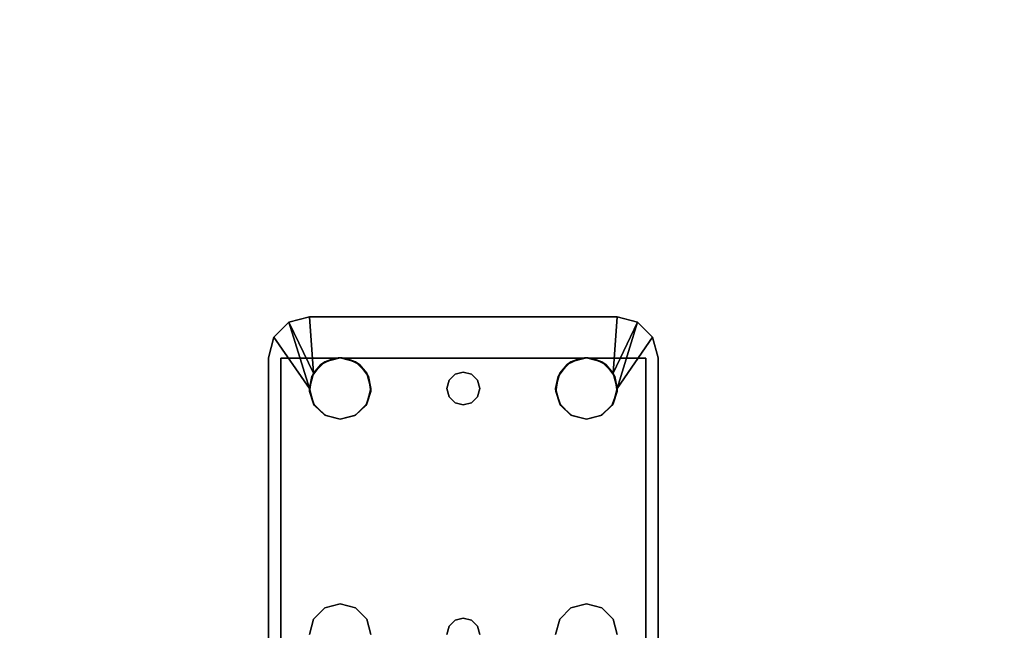
# Model space of a CAD drawing. Extents: x -131 to 139, y -61 to 11.
# Drawn here: x 69 to 75, y -56 to -52 of the extents above; entities that cross this region are included whole.
import ezdxf

# ---------------------------------------------------------------- set-up
doc = ezdxf.new("R2010")
doc.units = 0
doc.header["$LTSCALE"] = 96
doc.header["$MEASUREMENT"] = 0
for name, color, linetype in [('AFUFR-3-LGPT1', 7, 'Continuous'), ('AFUFR-3-TPLM', 7, 'Continuous'), ('MAIN_FURN', 7, 'Continuous')]:
    doc.layers.add(name, color=color, linetype=linetype)

# ---------------------------------------------------------------- blocks, each defined once
blk = doc.blocks.new('MO7230LNTTGU3')
at = {"layer": 'AFUFR-3-LGPT1', "color": 30, "linetype": 'Continuous'}
for points in [[(64.846, -6.1875, 27.9901), (64.9375, -6.096, 27.963), (64.9375, -6.096, 28)], [(64.9375, -6.096, 28), (65.25, -6.3125, 28), (64.846, -6.1875, 27.9901)], [(64.846, -6.1875, 27.9901), (65.1562, -6.3376, 28), (64.8125, -6.3125, 28)], [(65.25, -6.3125, 28), (65.1562, -6.3376, 28), (64.846, -6.1875, 27.9901)], [(65.0876, -6.4063, 28), (65.1562, -6.3376, 28), (65.1043, -6.382, 27.925)], [(65.1043, -6.382, 27.925), (65.1562, -6.3376, 28), (65.1773, -6.3272, 27.925)], [(65.1562, -6.3376, 28), (65.25, -6.3125, 28), (65.1773, -6.3272, 27.925)], [(65.1773, -6.3272, 27.925), (65.25, -6.3125, 28), (65.2676, -6.3133, 27.925)], [(65.25, -6.3125, 28), (65.3438, -6.3376, 28), (65.2676, -6.3133, 27.925)], [(65.2676, -6.3133, 27.925), (65.3438, -6.3376, 28), (65.3538, -6.3438, 27.925)], [(65.3438, -6.3376, 28), (65.4124, -6.4063, 28), (65.3538, -6.3438, 27.925)], [(65.3538, -6.3438, 27.925), (65.4124, -6.4063, 28), (65.4152, -6.4114, 27.925)], [(65.0625, -6.5, 28), (65.0876, -6.4063, 28), (65.0658, -6.4649, 27.925)], [(65.0658, -6.4649, 27.925), (65.0876, -6.4063, 28), (65.1043, -6.382, 27.925)], [(65.4124, -6.4063, 28), (65.4375, -6.5, 28), (65.4152, -6.4114, 27.925)], [(65.4152, -6.4114, 27.925), (65.4375, -6.5, 28), (65.4375, -6.5, 27.925)], [(65.0629, -6.4882, 27.9259), (65.0625, -6.5, 28), (65.0658, -6.4649, 27.925)], [(65.0629, -6.5118, 27.9259), (65.0625, -6.5, 28), (65.0629, -6.4882, 27.9259)], [(65.0658, -6.5351, 27.925), (65.0625, -6.5, 28), (65.0629, -6.5118, 27.9259)], [(65.0876, -6.5938, 28), (65.0625, -6.5, 28), (65.0658, -6.5351, 27.925)], [(65.1043, -6.618, 27.925), (65.0876, -6.5938, 28), (65.0658, -6.5351, 27.925)], [(65.4375, -6.5, 28), (65.4124, -6.5938, 28), (65.4152, -6.5886, 27.925)], [(65.4375, -6.5, 27.925), (65.4375, -6.5, 28), (65.4152, -6.5886, 27.925)], [(65.1562, -6.6624, 28), (65.0876, -6.5938, 28), (65.1043, -6.618, 27.925)], [(65.4124, -6.5938, 28), (65.3438, -6.6624, 28), (65.3538, -6.6562, 27.925)], [(65.4152, -6.5886, 27.925), (65.4124, -6.5938, 28), (65.3538, -6.6562, 27.925)], [(65.1773, -6.6728, 27.925), (65.1562, -6.6624, 28), (65.1043, -6.618, 27.925)], [(65.3538, -6.6562, 27.925), (65.3438, -6.6624, 28), (65.2676, -6.6867, 27.925)], [(65.25, -6.6875, 28), (65.1562, -6.6624, 28), (65.1773, -6.6728, 27.925)], [(65.2676, -6.6867, 27.925), (65.25, -6.6875, 28), (65.1773, -6.6728, 27.925)], [(65.3438, -6.6624, 28), (65.25, -6.6875, 28), (65.2676, -6.6867, 27.925)], [(65.0876, -7.9063, 28), (65.1562, -7.8376, 28), (65.1043, -7.882, 27.925)], [(65.1043, -7.882, 27.925), (65.1562, -7.8376, 28), (65.1773, -7.8272, 27.925)], [(65.1562, -7.8376, 28), (65.25, -7.8125, 28), (65.1773, -7.8272, 27.925)], [(65.1773, -7.8272, 27.925), (65.25, -7.8125, 28), (65.2676, -7.8133, 27.925)], [(65.25, -7.8125, 28), (65.3438, -7.8376, 28), (65.2676, -7.8133, 27.925)], [(65.2676, -7.8133, 27.925), (65.3438, -7.8376, 28), (65.3538, -7.8438, 27.925)], [(65.3438, -7.8376, 28), (65.4124, -7.9063, 28), (65.3538, -7.8438, 27.925)], [(65.3538, -7.8438, 27.925), (65.4124, -7.9063, 28), (65.4152, -7.9114, 27.925)], [(65.0625, -8, 28), (65.0876, -7.9063, 28), (65.0658, -7.9649, 27.925)], [(65.0658, -7.9649, 27.925), (65.0876, -7.9063, 28), (65.1043, -7.882, 27.925)], [(65.4124, -7.9063, 28), (65.4375, -8, 28), (65.4152, -7.9114, 27.925)], [(65.4152, -7.9114, 27.925), (65.4375, -8, 28), (65.4375, -8, 27.925)], [(65.0629, -7.9882, 27.9259), (65.0625, -8, 28), (65.0658, -7.9649, 27.925)], [(65.0629, -8.0118, 27.9259), (65.0625, -8, 28), (65.0629, -7.9882, 27.9259)], [(65.0658, -8.0351, 27.925), (65.0625, -8, 28), (65.0629, -8.0118, 27.9259)], [(65.0876, -8.0938, 28), (65.0625, -8, 28), (65.0658, -8.0351, 27.925)], [(65.1043, -8.118, 27.925), (65.0876, -8.0938, 28), (65.0658, -8.0351, 27.925)], [(65.4375, -8, 28), (65.4124, -8.0938, 28), (65.4152, -8.0886, 27.925)], [(65.4375, -8, 27.925), (65.4375, -8, 28), (65.4152, -8.0886, 27.925)], [(65.1562, -8.1624, 28), (65.0876, -8.0938, 28), (65.1043, -8.118, 27.925)], [(65.4124, -8.0938, 28), (65.3438, -8.1624, 28), (65.3538, -8.1562, 27.925)], [(65.4152, -8.0886, 27.925), (65.4124, -8.0938, 28), (65.3538, -8.1562, 27.925)], [(65.1773, -8.1728, 27.925), (65.1562, -8.1624, 28), (65.1043, -8.118, 27.925)], [(65.3538, -8.1562, 27.925), (65.3438, -8.1624, 28), (65.2676, -8.1867, 27.925)], [(64.8125, -8.1875, 28), (65.1562, -8.1624, 28), (64.846, -8.3125, 27.9901)], [(65.25, -8.1875, 28), (64.846, -8.3125, 27.9901), (65.1562, -8.1624, 28)], [(64.9375, -8.404, 28), (64.846, -8.3125, 27.9901), (65.25, -8.1875, 28)], [(65.25, -8.1875, 28), (65.1562, -8.1624, 28), (65.1773, -8.1728, 27.925)], [(65.2676, -8.1867, 27.925), (65.25, -8.1875, 28), (65.1773, -8.1728, 27.925)], [(65.3438, -8.1624, 28), (65.25, -8.1875, 28), (65.2676, -8.1867, 27.925)], [(64.9375, -8.404, 27.963), (64.846, -8.3125, 27.9901), (64.9375, -8.404, 28)]]:
    blk.add_3dface(points, dxfattribs=at)
for points, invisible_edges in [([(64.9375, -6.096, 27.963), (64.846, -6.1875, 27.9901), (65.0658, -6.1375, 27.925)], 14), ([(65.0625, -6.0625, 28), (64.9375, -6.096, 27.963), (65.0625, -6.0625, 27.926)], 1), ([(64.9375, -6.096, 28), (64.9375, -6.096, 27.963), (65.0625, -6.0625, 28)], 2), ([(65.0625, -6.0625, 28), (65.25, -6.3125, 28), (64.9375, -6.096, 28)], 1), ([(65.0658, -6.1375, 27.925), (65.0625, -6.0625, 27.926), (64.9375, -6.096, 27.963)], 13), ([(65.0625, -6.0625, 27.926), (69, -6.0625, 27.75), (65.0625, -6.0625, 28)], 3), ([(69, -6.0625, 26.9274), (69, -6.0625, 27.75), (65.0625, -6.0625, 27.926)], 14), ([(68.833, -6.0625, 26.8097), (69, -6.0625, 26.9274), (65.0625, -6.0625, 27.926)], 3), ([(69, -6.0625, 27.75), (71.5625, -6.0625, 28), (65.0625, -6.0625, 28)], 13), ([(65.3438, -6.3376, 28), (65.25, -6.3125, 28), (65.0625, -6.0625, 28)], 14), ([(66.6562, -6.3376, 28), (65.3438, -6.3376, 28), (65.0625, -6.0625, 28)], 15), ([(65.0625, -6.0625, 28), (68.25, -6.3125, 28), (66.75, -6.3125, 28)], 15), ([(66.6562, -6.3376, 28), (65.0625, -6.0625, 28), (66.75, -6.3125, 28)], 3), ([(65.0625, -6.0625, 28), (71.5625, -6.0625, 28), (68.25, -6.3125, 28)], 14), ([(68.833, -6.0625, 26.8097), (65.0625, -6.0625, 27.926), (65.0658, -6.1375, 27.925)], 14), ([(68.833, -6.1375, 26.8097), (68.833, -6.0625, 26.8097), (65.0658, -6.1375, 27.925)], 2), ([(65.0658, -6.1375, 27.925), (64.8125, -6.3125, 28), (65.0658, -6.4649, 27.925)], 3), ([(64.846, -6.1875, 27.9901), (64.8125, -6.3125, 28), (65.0658, -6.1375, 27.925)], 14), ([(65.0658, -6.1375, 27.925), (65.3538, -6.3438, 27.925), (66.6562, -6.3376, 27.925)], 15), ([(66.75, -6.3125, 27.925), (65.0658, -6.1375, 27.925), (66.6562, -6.3376, 27.925)], 3), ([(68.25, -6.3125, 27.925), (65.0658, -6.1375, 27.925), (66.75, -6.3125, 27.925)], 15), ([(65.0658, -6.1375, 27.925), (65.2676, -6.3133, 27.925), (65.3538, -6.3438, 27.925)], 13), ([(65.1773, -6.3272, 27.925), (65.2676, -6.3133, 27.925), (65.0658, -6.1375, 27.925)], 14), ([(65.1043, -6.382, 27.925), (65.1773, -6.3272, 27.925), (65.0658, -6.1375, 27.925)], 14), ([(65.0658, -6.1375, 27.925), (65.0658, -6.4649, 27.925), (65.1043, -6.382, 27.925)], 12), ([(68.25, -6.3125, 27.925), (71.5625, -6.1375, 27.925), (65.0658, -6.1375, 27.925)], 13), ([(65.0658, -6.1375, 27.925), (71.5625, -6.1375, 27.925), (69, -6.1375, 27.75)], 14), ([(69, -6.1375, 26.9274), (65.0658, -6.1375, 27.925), (69, -6.1375, 27.75)], 3), ([(68.833, -6.1375, 26.8097), (65.0658, -6.1375, 27.925), (69, -6.1375, 26.9274)], 14), ([(64.8125, -6.3125, 28), (65.0876, -6.5938, 28), (65.1634, -7.2, 28)], 15), ([(65.0625, -6.5, 28), (65.0876, -6.5938, 28), (64.8125, -6.3125, 28)], 14), ([(65.0876, -6.4063, 28), (65.0625, -6.5, 28), (64.8125, -6.3125, 28)], 14), ([(64.8125, -6.3125, 28), (65.1562, -6.3376, 28), (65.0876, -6.4063, 28)], 12), ([(64.8125, -6.3125, 28), (65.15, -7.25, 28), (64.8125, -8.1875, 28)], 3), ([(65.1634, -7.2, 28), (65.15, -7.25, 28), (64.8125, -6.3125, 28)], 14), ([(64.8125, -6.3125, 28), (64.8125, -8.1875, 28), (65.0658, -7.9649, 27.925)], 14), ([(65.0658, -6.5351, 27.925), (64.8125, -6.3125, 28), (65.0658, -7.9649, 27.925)], 3), ([(65.0629, -6.5118, 27.9259), (64.8125, -6.3125, 28), (65.0658, -6.5351, 27.925)], 3), ([(65.0629, -6.4882, 27.9259), (64.8125, -6.3125, 28), (65.0629, -6.5118, 27.9259)], 3), ([(65.0658, -6.4649, 27.925), (64.8125, -6.3125, 28), (65.0629, -6.4882, 27.9259)], 3), ([(65.4124, -6.4063, 28), (65.3438, -6.3376, 28), (66.6562, -6.3376, 28)], 14), ([(66.6562, -6.3376, 27.925), (65.3538, -6.3438, 27.925), (66.5876, -6.4063, 27.925)], 3), ([(65.3538, -6.3438, 27.925), (65.4152, -6.4114, 27.925), (66.5876, -6.4063, 27.925)], 14), ([(66.5876, -6.4063, 28), (65.4124, -6.4063, 28), (66.6562, -6.3376, 28)], 3), ([(66.6562, -6.3376, 28), (66.5876, -6.4063, 27.925), (66.5876, -6.4063, 28)], 1), ([(66.6562, -6.3376, 27.925), (66.5876, -6.4063, 27.925), (66.6562, -6.3376, 28)], 2), ([(66.75, -6.3125, 28), (66.6562, -6.3376, 27.925), (66.6562, -6.3376, 28)], 1), ([(66.75, -6.3125, 27.925), (66.6562, -6.3376, 27.925), (66.75, -6.3125, 28)], 2), ([(65.4375, -6.5, 28), (65.4124, -6.4063, 28), (66.5876, -6.4063, 28)], 14), ([(66.5876, -6.4063, 27.925), (65.4152, -6.4114, 27.925), (66.5625, -6.5, 27.925)], 3), ([(65.4152, -6.4114, 27.925), (65.4375, -6.5, 27.925), (66.5625, -6.5, 27.925)], 14), ([(66.5625, -6.5, 28), (65.4375, -6.5, 28), (66.5876, -6.4063, 28)], 3), ([(66.5876, -6.4063, 28), (66.5625, -6.5, 27.925), (66.5625, -6.5, 28)], 1), ([(66.5876, -6.4063, 27.925), (66.5625, -6.5, 27.925), (66.5876, -6.4063, 28)], 2), ([(65.0658, -6.5351, 27.925), (65.0658, -7.9649, 27.925), (65.15, -7.25, 27.925)], 14), ([(65.15, -7.25, 27.925), (65.1043, -6.618, 27.925), (65.0658, -6.5351, 27.925)], 13), ([(65.4124, -6.5938, 28), (65.4375, -6.5, 28), (66.5876, -6.5938, 28)], 14), ([(66.5625, -6.5, 27.925), (65.4152, -6.5886, 27.925), (66.5876, -6.5938, 27.925)], 3), ([(65.4375, -6.5, 27.925), (65.4152, -6.5886, 27.925), (66.5625, -6.5, 27.925)], 14), ([(66.5876, -6.5938, 28), (65.4375, -6.5, 28), (66.5625, -6.5, 28)], 3), ([(66.5625, -6.5, 28), (66.5876, -6.5938, 27.925), (66.5876, -6.5938, 28)], 1), ([(66.5625, -6.5, 27.925), (66.5876, -6.5938, 27.925), (66.5625, -6.5, 28)], 2), ([(65.0876, -6.5938, 28), (65.1562, -6.6624, 28), (65.1634, -7.2, 28)], 14), ([(65.3438, -6.6624, 28), (65.4124, -6.5938, 28), (66.6562, -6.6624, 28)], 14), ([(65.4152, -6.5886, 27.925), (65.3538, -6.6562, 27.925), (66.5876, -6.5938, 27.925)], 14), ([(66.5876, -6.5938, 27.925), (65.3538, -6.6562, 27.925), (66.6562, -6.6624, 27.925)], 3), ([(66.6562, -6.6624, 28), (65.4124, -6.5938, 28), (66.5876, -6.5938, 28)], 3), ([(66.5876, -6.5938, 28), (66.6562, -6.6624, 27.925), (66.6562, -6.6624, 28)], 1), ([(66.5876, -6.5938, 27.925), (66.6562, -6.6624, 27.925), (66.5876, -6.5938, 28)], 2), ([(65.1043, -6.618, 27.925), (65.2, -7.1634, 27.925), (65.1773, -6.6728, 27.925)], 3), ([(65.1634, -7.2, 27.925), (65.2, -7.1634, 27.925), (65.1043, -6.618, 27.925)], 14), ([(65.15, -7.25, 27.925), (65.1634, -7.2, 27.925), (65.1043, -6.618, 27.925)], 14), ([(65.3538, -6.6562, 27.925), (65.2676, -6.6867, 27.925), (66.6562, -6.6624, 27.925)], 14), ([(65.25, -6.6875, 28), (65.2, -7.1634, 28), (65.1562, -6.6624, 28)], 3), ([(65.1634, -7.2, 28), (65.1562, -6.6624, 28), (65.2, -7.1634, 28)], 3), ([(65.1773, -6.6728, 27.925), (65.25, -7.15, 27.925), (65.2676, -6.6867, 27.925)], 3), ([(65.2, -7.1634, 27.925), (65.25, -7.15, 27.925), (65.1773, -6.6728, 27.925)], 14), ([(65.25, -7.15, 28), (65.2, -7.1634, 28), (65.25, -6.6875, 28)], 14), ([(65.25, -6.6875, 28), (65.3438, -6.6624, 28), (65.3, -7.1634, 28)], 14), ([(65.2676, -6.6867, 27.925), (65.25, -7.15, 27.925), (65.3, -7.1634, 27.925)], 13), ([(65.3, -7.1634, 28), (65.25, -7.15, 28), (65.25, -6.6875, 28)], 14), ([(66.6562, -6.6624, 27.925), (65.2676, -6.6867, 27.925), (66.7, -7.1634, 27.925)], 15), ([(65.2676, -6.6867, 27.925), (65.3, -7.1634, 27.925), (66.7, -7.1634, 27.925)], 15), ([(65.3, -7.1634, 28), (65.3438, -6.6624, 28), (66.6562, -6.6624, 28)], 15), ([(65.3, -7.1634, 28), (66.6562, -6.6624, 28), (66.7, -7.1634, 28)], 15), ([(66.6562, -6.6624, 28), (66.75, -6.6875, 28), (66.7, -7.1634, 28)], 14), ([(66.7, -7.1634, 27.925), (66.75, -6.6875, 27.925), (66.6562, -6.6624, 27.925)], 13), ([(66.6562, -6.6624, 28), (66.75, -6.6875, 27.925), (66.75, -6.6875, 28)], 1), ([(66.6562, -6.6624, 27.925), (66.75, -6.6875, 27.925), (66.6562, -6.6624, 28)], 2), ([(66.7, -7.1634, 28), (66.75, -6.6875, 28), (66.75, -7.15, 28)], 3), ([(66.7, -7.1634, 27.925), (66.75, -7.15, 27.925), (66.75, -6.6875, 27.925)], 14), ([(65.15, -7.25, 27.925), (65.1634, -7.2, 28), (65.1634, -7.2, 27.925)], 1), ([(65.15, -7.25, 28), (65.1634, -7.2, 28), (65.15, -7.25, 27.925)], 2), ([(65.1634, -7.2, 27.925), (65.2, -7.1634, 28), (65.2, -7.1634, 27.925)], 1), ([(65.1634, -7.2, 28), (65.2, -7.1634, 28), (65.1634, -7.2, 27.925)], 2), ([(65.2, -7.1634, 27.925), (65.25, -7.15, 28), (65.25, -7.15, 27.925)], 1), ([(65.2, -7.1634, 28), (65.25, -7.15, 28), (65.2, -7.1634, 27.925)], 2), ([(65.25, -7.15, 27.925), (65.3, -7.1634, 28), (65.3, -7.1634, 27.925)], 1), ([(65.25, -7.15, 28), (65.3, -7.1634, 28), (65.25, -7.15, 27.925)], 2), ([(66.7, -7.1634, 28), (65.3366, -7.2, 28), (65.3, -7.1634, 28)], 13), ([(65.3, -7.1634, 27.925), (65.3366, -7.2, 28), (65.3366, -7.2, 27.925)], 1), ([(65.3, -7.1634, 28), (65.3366, -7.2, 28), (65.3, -7.1634, 27.925)], 2), ([(66.7, -7.1634, 27.925), (65.3, -7.1634, 27.925), (66.6634, -7.2, 27.925)], 3), ([(65.3366, -7.2, 27.925), (66.6634, -7.2, 27.925), (65.3, -7.1634, 27.925)], 3), ([(66.6634, -7.2, 28), (65.3366, -7.2, 28), (66.7, -7.1634, 28)], 3), ([(65.35, -7.25, 28), (65.3366, -7.2, 28), (66.6634, -7.2, 28)], 14), ([(65.3366, -7.2, 27.925), (65.35, -7.25, 28), (65.35, -7.25, 27.925)], 1), ([(65.3366, -7.2, 28), (65.35, -7.25, 28), (65.3366, -7.2, 27.925)], 2), ([(66.65, -7.25, 27.925), (66.6634, -7.2, 27.925), (65.3366, -7.2, 27.925)], 14), ([(65.35, -7.25, 27.925), (66.65, -7.25, 27.925), (65.3366, -7.2, 27.925)], 3), ([(66.65, -7.25, 28), (65.35, -7.25, 28), (66.6634, -7.2, 28)], 3), ([(66.65, -7.25, 27.925), (66.6634, -7.2, 28), (66.6634, -7.2, 27.925)], 1), ([(66.65, -7.25, 28), (66.6634, -7.2, 28), (66.65, -7.25, 27.925)], 2), ([(66.6634, -7.2, 27.925), (66.7, -7.1634, 28), (66.7, -7.1634, 27.925)], 1), ([(66.6634, -7.2, 28), (66.7, -7.1634, 28), (66.6634, -7.2, 27.925)], 2), ([(66.7, -7.1634, 27.925), (66.75, -7.15, 28), (66.75, -7.15, 27.925)], 1), ([(66.7, -7.1634, 28), (66.75, -7.15, 28), (66.7, -7.1634, 27.925)], 2), ([(65.15, -7.25, 28), (65.1634, -7.3, 28), (64.8125, -8.1875, 28)], 14), ([(65.0658, -7.9649, 27.925), (65.1043, -7.882, 27.925), (65.15, -7.25, 27.925)], 14), ([(65.15, -7.25, 27.925), (65.1043, -7.882, 27.925), (65.1634, -7.3, 27.925)], 3), ([(65.1634, -7.3, 27.925), (65.15, -7.25, 28), (65.15, -7.25, 27.925)], 1), ([(65.1634, -7.3, 28), (65.15, -7.25, 28), (65.1634, -7.3, 27.925)], 2), ([(65.3366, -7.3, 28), (65.35, -7.25, 28), (66.65, -7.25, 28)], 14), ([(66.6634, -7.3, 28), (65.3366, -7.3, 28), (66.65, -7.25, 28)], 3), ([(65.35, -7.25, 27.925), (65.3366, -7.3, 28), (65.3366, -7.3, 27.925)], 1), ([(65.35, -7.25, 28), (65.3366, -7.3, 28), (65.35, -7.25, 27.925)], 2), ([(65.3366, -7.3, 27.925), (66.6634, -7.3, 27.925), (65.35, -7.25, 27.925)], 3), ([(66.6634, -7.3, 27.925), (66.65, -7.25, 27.925), (65.35, -7.25, 27.925)], 14), ([(66.6634, -7.3, 27.925), (66.65, -7.25, 28), (66.65, -7.25, 27.925)], 1), ([(66.6634, -7.3, 28), (66.65, -7.25, 28), (66.6634, -7.3, 27.925)], 2), ([(65.1634, -7.3, 28), (65.0876, -7.9063, 28), (64.8125, -8.1875, 28)], 15), ([(65.1634, -7.3, 28), (65.1562, -7.8376, 28), (65.0876, -7.9063, 28)], 13), ([(65.1634, -7.3, 27.925), (65.1043, -7.882, 27.925), (65.2, -7.3366, 27.925)], 3), ([(65.2, -7.3366, 28), (65.1562, -7.8376, 28), (65.1634, -7.3, 28)], 3), ([(65.2, -7.3366, 27.925), (65.1634, -7.3, 28), (65.1634, -7.3, 27.925)], 1), ([(65.2, -7.3366, 28), (65.1634, -7.3, 28), (65.2, -7.3366, 27.925)], 2), ([(65.3, -7.3366, 28), (65.3366, -7.3, 28), (66.6634, -7.3, 28)], 14), ([(66.7, -7.3366, 28), (65.3, -7.3366, 28), (66.6634, -7.3, 28)], 3), ([(65.3366, -7.3, 27.925), (65.3, -7.3366, 28), (65.3, -7.3366, 27.925)], 1), ([(65.3366, -7.3, 28), (65.3, -7.3366, 28), (65.3366, -7.3, 27.925)], 2), ([(65.3, -7.3366, 27.925), (66.7, -7.3366, 27.925), (65.3366, -7.3, 27.925)], 3), ([(66.7, -7.3366, 27.925), (66.6634, -7.3, 27.925), (65.3366, -7.3, 27.925)], 14), ([(66.7, -7.3366, 27.925), (66.6634, -7.3, 28), (66.6634, -7.3, 27.925)], 1), ([(66.7, -7.3366, 28), (66.6634, -7.3, 28), (66.7, -7.3366, 27.925)], 2), ([(65.1043, -7.882, 27.925), (65.1773, -7.8272, 27.925), (65.2, -7.3366, 27.925)], 14), ([(65.25, -7.8125, 28), (65.1562, -7.8376, 28), (65.2, -7.3366, 28)], 14), ([(65.2, -7.3366, 27.925), (65.1773, -7.8272, 27.925), (65.25, -7.35, 27.925)], 3), ([(65.1773, -7.8272, 27.925), (65.2676, -7.8133, 27.925), (65.25, -7.35, 27.925)], 14), ([(65.25, -7.35, 28), (65.25, -7.8125, 28), (65.2, -7.3366, 28)], 3), ([(65.25, -7.35, 27.925), (65.2, -7.3366, 28), (65.2, -7.3366, 27.925)], 1), ([(65.25, -7.35, 28), (65.2, -7.3366, 28), (65.25, -7.35, 27.925)], 2), ([(65.3, -7.3366, 28), (65.25, -7.8125, 28), (65.25, -7.35, 28)], 3), ([(65.3438, -7.8376, 28), (65.25, -7.8125, 28), (65.3, -7.3366, 28)], 14), ([(65.3, -7.3366, 27.925), (65.25, -7.35, 28), (65.25, -7.35, 27.925)], 1), ([(65.3, -7.3366, 28), (65.25, -7.35, 28), (65.3, -7.3366, 27.925)], 2), ([(65.25, -7.35, 27.925), (65.2676, -7.8133, 27.925), (65.3, -7.3366, 27.925)], 3), ([(65.2676, -7.8133, 27.925), (66.7, -7.3366, 27.925), (65.3, -7.3366, 27.925)], 15), ([(66.7, -7.3366, 27.925), (65.2676, -7.8133, 27.925), (66.6562, -7.8376, 27.925)], 15), ([(66.7, -7.3366, 28), (65.3438, -7.8376, 28), (65.3, -7.3366, 28)], 15), ([(66.6562, -7.8376, 28), (65.3438, -7.8376, 28), (66.7, -7.3366, 28)], 15), ([(66.75, -7.8125, 28), (66.6562, -7.8376, 28), (66.7, -7.3366, 28)], 14), ([(66.7, -7.3366, 27.925), (66.6562, -7.8376, 27.925), (66.75, -7.8125, 27.925)], 13), ([(66.7, -7.3366, 28), (66.75, -7.35, 28), (66.75, -7.8125, 28)], 14), ([(66.75, -7.35, 27.925), (66.7, -7.3366, 28), (66.7, -7.3366, 27.925)], 1), ([(66.75, -7.35, 28), (66.7, -7.3366, 28), (66.75, -7.35, 27.925)], 2), ([(66.75, -7.8125, 27.925), (66.75, -7.35, 27.925), (66.7, -7.3366, 27.925)], 13), ([(65.2676, -7.8133, 27.925), (65.3538, -7.8438, 27.925), (66.6562, -7.8376, 27.925)], 14), ([(66.6562, -7.8376, 28), (65.4124, -7.9063, 28), (65.3438, -7.8376, 28)], 13), ([(66.6562, -7.8376, 27.925), (65.3538, -7.8438, 27.925), (66.5876, -7.9063, 27.925)], 3), ([(65.3538, -7.8438, 27.925), (65.4152, -7.9114, 27.925), (66.5876, -7.9063, 27.925)], 14), ([(66.5876, -7.9063, 28), (65.4124, -7.9063, 28), (66.6562, -7.8376, 28)], 3), ([(66.6562, -7.8376, 28), (66.5876, -7.9063, 27.925), (66.5876, -7.9063, 28)], 1), ([(66.6562, -7.8376, 27.925), (66.5876, -7.9063, 27.925), (66.6562, -7.8376, 28)], 2), ([(66.75, -7.8125, 28), (66.6562, -7.8376, 27.925), (66.6562, -7.8376, 28)], 1), ([(66.75, -7.8125, 27.925), (66.6562, -7.8376, 27.925), (66.75, -7.8125, 28)], 2), ([(64.8125, -8.1875, 28), (65.0876, -7.9063, 28), (65.0625, -8, 28)], 13), ([(65.4375, -8, 28), (65.4124, -7.9063, 28), (66.5876, -7.9063, 28)], 14), ([(66.5876, -7.9063, 27.925), (65.4152, -7.9114, 27.925), (66.5625, -8, 27.925)], 3), ([(65.4152, -7.9114, 27.925), (65.4375, -8, 27.925), (66.5625, -8, 27.925)], 14), ([(66.5625, -8, 28), (65.4375, -8, 28), (66.5876, -7.9063, 28)], 3), ([(66.5876, -7.9063, 28), (66.5625, -8, 27.925), (66.5625, -8, 28)], 1), ([(66.5876, -7.9063, 27.925), (66.5625, -8, 27.925), (66.5876, -7.9063, 28)], 2), ([(65.0658, -7.9649, 27.925), (64.8125, -8.1875, 28), (65.0629, -7.9882, 27.9259)], 3), ([(65.0629, -7.9882, 27.9259), (64.8125, -8.1875, 28), (65.0629, -8.0118, 27.9259)], 3), ([(65.0625, -8, 28), (65.0876, -8.0938, 28), (64.8125, -8.1875, 28)], 14), ([(65.0629, -8.0118, 27.9259), (64.8125, -8.1875, 28), (65.0658, -8.0351, 27.925)], 3), ([(65.0658, -8.0351, 27.925), (64.8125, -8.1875, 28), (65.0658, -8.3625, 27.925)], 3), ([(65.0658, -8.3625, 27.925), (65.1043, -8.118, 27.925), (65.0658, -8.0351, 27.925)], 1), ([(65.4124, -8.0938, 28), (65.4375, -8, 28), (66.5876, -8.0938, 28)], 14), ([(66.5625, -8, 27.925), (65.4152, -8.0886, 27.925), (66.5876, -8.0938, 27.925)], 3), ([(65.4375, -8, 27.925), (65.4152, -8.0886, 27.925), (66.5625, -8, 27.925)], 14), ([(66.5876, -8.0938, 28), (65.4375, -8, 28), (66.5625, -8, 28)], 3), ([(66.5625, -8, 28), (66.5876, -8.0938, 27.925), (66.5876, -8.0938, 28)], 1), ([(66.5625, -8, 27.925), (66.5876, -8.0938, 27.925), (66.5625, -8, 28)], 2), ([(65.0876, -8.0938, 28), (65.1562, -8.1624, 28), (64.8125, -8.1875, 28)], 12), ([(65.3438, -8.1624, 28), (65.4124, -8.0938, 28), (66.6562, -8.1624, 28)], 14), ([(65.4152, -8.0886, 27.925), (65.3538, -8.1562, 27.925), (66.5876, -8.0938, 27.925)], 14), ([(66.5876, -8.0938, 27.925), (65.3538, -8.1562, 27.925), (66.6562, -8.1624, 27.925)], 3), ([(66.6562, -8.1624, 28), (65.4124, -8.0938, 28), (66.5876, -8.0938, 28)], 3), ([(66.5876, -8.0938, 28), (66.6562, -8.1624, 27.925), (66.6562, -8.1624, 28)], 1), ([(66.5876, -8.0938, 27.925), (66.6562, -8.1624, 27.925), (66.5876, -8.0938, 28)], 2), ([(65.1773, -8.1728, 27.925), (65.1043, -8.118, 27.925), (65.0658, -8.3625, 27.925)], 14), ([(65.0658, -8.3625, 27.925), (65.3538, -8.1562, 27.925), (65.2676, -8.1867, 27.925)], 13), ([(66.6562, -8.1624, 27.925), (65.3538, -8.1562, 27.925), (65.0658, -8.3625, 27.925)], 15), ([(65.0658, -8.3625, 27.925), (64.8125, -8.1875, 28), (64.846, -8.3125, 27.9901)], 13), ([(65.0625, -8.4375, 28), (64.9375, -8.404, 28), (65.25, -8.1875, 28)], 12), ([(65.0625, -8.4375, 28), (65.3438, -8.1624, 28), (66.6562, -8.1624, 28)], 15), ([(65.25, -8.1875, 28), (65.3438, -8.1624, 28), (65.0625, -8.4375, 28)], 14), ([(66.6562, -8.1624, 28), (66.75, -8.1875, 28), (65.0625, -8.4375, 28)], 14), ([(65.0625, -8.4375, 28), (66.75, -8.1875, 28), (68.25, -8.1875, 28)], 15), ([(68.25, -8.1875, 28), (71.5625, -8.4375, 28), (65.0625, -8.4375, 28)], 13), ([(66.75, -8.1875, 27.925), (66.6562, -8.1624, 27.925), (65.0658, -8.3625, 27.925)], 14), ([(65.2676, -8.1867, 27.925), (65.1773, -8.1728, 27.925), (65.0658, -8.3625, 27.925)], 14), ([(71.5625, -8.3625, 27.925), (68.25, -8.1875, 27.925), (65.0658, -8.3625, 27.925)], 3), ([(65.0658, -8.3625, 27.925), (68.25, -8.1875, 27.925), (66.75, -8.1875, 27.925)], 15), ([(66.6562, -8.1624, 28), (66.75, -8.1875, 27.925), (66.75, -8.1875, 28)], 1), ([(66.6562, -8.1624, 27.925), (66.75, -8.1875, 27.925), (66.6562, -8.1624, 28)], 2), ([(64.846, -8.3125, 27.9901), (64.9375, -8.404, 27.963), (65.0658, -8.3625, 27.925)], 14), ([(64.9375, -8.404, 27.963), (65.0625, -8.4375, 27.926), (65.0658, -8.3625, 27.925)], 14), ([(65.0658, -8.3625, 27.925), (65.0625, -8.4375, 27.926), (68.833, -8.4375, 26.8097)], 13), ([(68.833, -8.4375, 26.8097), (68.833, -8.3625, 26.8097), (65.0658, -8.3625, 27.925)], 12), ([(65.0658, -8.3625, 27.925), (69, -8.3625, 27.75), (71.5625, -8.3625, 27.925)], 3), ([(69, -8.3625, 26.9274), (69, -8.3625, 27.75), (65.0658, -8.3625, 27.925)], 14), ([(68.833, -8.3625, 26.8097), (69, -8.3625, 26.9274), (65.0658, -8.3625, 27.925)], 3), ([(65.0625, -8.4375, 28), (64.9375, -8.404, 27.963), (64.9375, -8.404, 28)], 1), ([(65.0625, -8.4375, 27.926), (64.9375, -8.404, 27.963), (65.0625, -8.4375, 28)], 2), ([(69, -8.4375, 27.75), (65.0625, -8.4375, 28), (71.5625, -8.4375, 28)], 13), ([(65.0625, -8.4375, 27.926), (65.0625, -8.4375, 28), (69, -8.4375, 27.75)], 14), ([(69, -8.4375, 26.9274), (65.0625, -8.4375, 27.926), (69, -8.4375, 27.75)], 3), ([(68.833, -8.4375, 26.8097), (65.0625, -8.4375, 27.926), (69, -8.4375, 26.9274)], 14)]:
    blk.add_3dface(points, dxfattribs=dict(at, invisible_edges=invisible_edges))
at = {"layer": 'AFUFR-3-TPLM', "color": 42, "linetype": 'Continuous'}
for points, invisible_edges in [([(0, -30, 28), (72, 0, 28), (0, 0, 28)], 1), ([(72, -30, 28), (72, 0, 28), (0, -30, 28)], 2), ([(72, -30, 29), (0, 0, 29), (72, 0, 29)], 1), ([(0, -30, 29), (0, 0, 29), (72, -30, 29)], 2)]:
    blk.add_3dface(points, dxfattribs=dict(at, invisible_edges=invisible_edges))

msp = doc.modelspace()

# ---------------------------------------------------------------- block references
at = {"layer": 'MAIN_FURN', "color": 47, "linetype": 'Continuous', "rotation": 270}
msp.add_blockref('MO7230LNTTGU3', (79.0743, 10.6715), dxfattribs=at)

doc.saveas('drawing.dxf')
